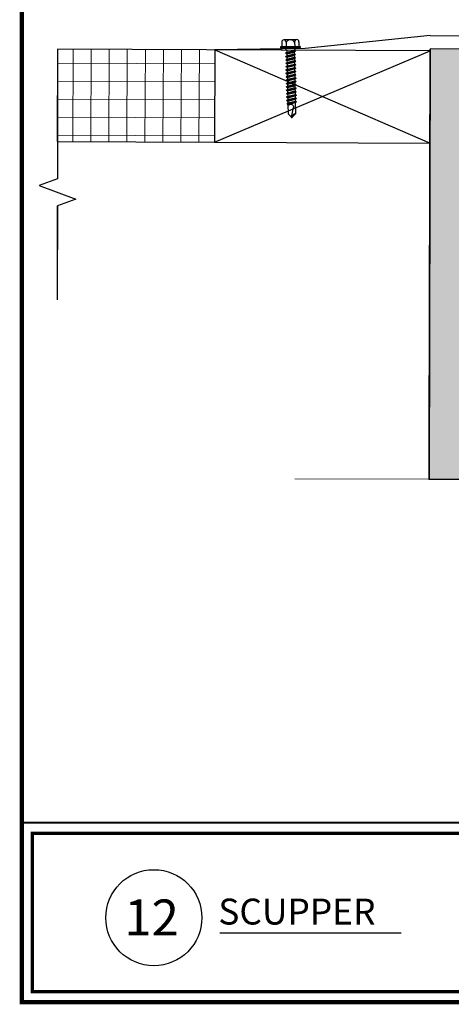
# Model space of a CAD drawing. Units: inches. Extents: x -1 to 58, y -101 to 49.
# Drawn here: x -1 to 5, y -101 to -87 of the extents above; entities that cross this region are included whole.
import ezdxf

# ---------------------------------------------------------------- set-up
doc = ezdxf.new("R2010")
doc.units = ezdxf.units.IN
doc.header["$MEASUREMENT"] = 0
for name, color, linetype in [('ALUCOBOND PLUS', 150, 'Continuous'), ('D-FASTENERS', 253, 'Continuous'), ('T-TEXT', 252, 'Continuous'), ('TITLE', 7, 'Continuous')]:
    doc.layers.add(name, color=color, linetype=linetype)
doc.layers.add('AM_8', color=1, linetype='Continuous', lineweight=15)
doc.layers.add('Cut Lines', color=7, linetype='Continuous', lineweight=0)
doc.styles.add('ROMANS', font='ROMANS.SHX', dxfattribs={"height": 0.2})
doc.styles.get("Standard").update_dxf_attribs({"font": 'arial.ttf'})

# ---------------------------------------------------------------- blocks, each defined once
blk = doc.blocks.new('12x112hwhsd')
for p, q in [((-0.188, 0.133), (-0.188, -0.133)), ((-0.137, 0.177), (-0.043, 0.177)), ((-0.137, 0.089), (-0.043, 0.089)), ((-0.043, 0.204), (-0.02, 0.204)), ((-0.043, 0.204), (-0.043, -0.204)), ((-0.02, 0.204), (0, 0.181)), ((-0.02, 0.204), (-0.02, -0.204)), ((0, 0.181), (0, -0.181)), ((0.025, 0.086), (0.028, 0.086)), ((0.033, 0.081), (0.033, -0.081)), ((0.033, 0.077), (0.037, 0.077)), ((0.053, 0.104), (0.037, 0.077)), ((0.072, -0.077), (0.037, 0.077)), ((0.088, -0.104), (0.053, 0.104)), ((0.053, 0.104), (0.069, 0.077)), ((0.104, -0.077), (0.069, 0.077)), ((0.069, 0.077), (0.107, 0.077)), ((0.123, 0.104), (0.108, 0.077)), ((0.143, -0.077), (0.108, 0.077)), ((0.158, -0.104), (0.123, 0.104)), ((0.123, 0.104), (0.139, 0.077)), ((0.174, -0.077), (0.139, 0.077)), ((0.139, 0.077), (0.178, 0.077)), ((0.193, 0.104), (0.178, 0.077)), ((0.213, -0.077), (0.178, 0.077)), ((0.228, -0.104), (0.193, 0.104)), ((0.193, 0.104), (0.209, 0.077)), ((0.244, -0.077), (0.209, 0.077)), ((0.209, 0.077), (0.248, 0.077)), ((0.263, 0.104), (0.248, 0.077)), ((0.283, -0.077), (0.248, 0.077)), ((0.298, -0.104), (0.263, 0.104)), ((0.263, 0.104), (0.279, 0.077)), ((0.314, -0.077), (0.279, 0.077)), ((0.279, 0.077), (0.318, 0.077)), ((0.333, 0.104), (0.318, 0.077)), ((0.353, -0.077), (0.318, 0.077)), ((0.368, -0.104), (0.333, 0.104)), ((0.333, 0.104), (0.349, 0.077)), ((0.384, -0.077), (0.349, 0.077)), ((0.349, 0.077), (0.388, 0.077)), ((0.403, 0.104), (0.388, 0.077)), ((0.423, -0.077), (0.388, 0.077)), ((0.438, -0.104), (0.403, 0.104)), ((0.403, 0.104), (0.419, 0.077)), ((0.454, -0.077), (0.419, 0.077)), ((0.419, 0.077), (0.458, 0.077)), ((0.473, 0.104), (0.458, 0.077)), ((0.493, -0.077), (0.458, 0.077)), ((0.508, -0.104), (0.473, 0.104)), ((0.473, 0.104), (0.489, 0.077)), ((0.524, -0.077), (0.489, 0.077)), ((0.489, 0.077), (0.528, 0.077)), ((0.543, 0.104), (0.528, 0.077)), ((0.563, -0.077), (0.528, 0.077)), ((0.543, 0.104), (0.559, 0.077)), ((0.578, -0.104), (0.543, 0.104)), ((0.559, 0.077), (0.598, 0.077)), ((0.594, -0.077), (0.559, 0.077)), ((0.613, 0.104), (0.598, 0.077)), ((0.633, -0.077), (0.598, 0.077)), ((0.613, 0.104), (0.629, 0.077)), ((0.648, -0.104), (0.613, 0.104)), ((0.629, 0.077), (0.668, 0.077)), ((0.664, -0.077), (0.629, 0.077)), ((0.683, 0.104), (0.668, 0.077)), ((0.703, -0.077), (0.668, 0.077)), ((0.683, 0.104), (0.699, 0.077)), ((0.719, -0.104), (0.683, 0.104)), ((0.699, 0.077), (0.738, 0.077)), ((0.734, -0.077), (0.699, 0.077)), ((0.754, 0.104), (0.738, 0.077)), ((0.773, -0.077), (0.738, 0.077)), ((0.754, 0.104), (0.769, 0.077)), ((0.789, -0.104), (0.754, 0.104)), ((0.769, 0.077), (0.808, 0.077)), ((0.804, -0.077), (0.769, 0.077)), ((0.824, 0.104), (0.808, 0.077)), ((0.843, -0.077), (0.808, 0.077)), ((0.824, 0.104), (0.839, 0.077)), ((0.859, -0.104), (0.824, 0.104)), ((0.839, 0.077), (0.878, 0.077)), ((0.874, -0.077), (0.839, 0.077)), ((0.894, 0.104), (0.878, 0.077)), ((0.913, -0.077), (0.878, 0.077)), ((0.894, 0.104), (0.909, 0.077)), ((0.929, -0.104), (0.894, 0.104)), ((0.909, 0.077), (0.948, 0.077)), ((0.944, -0.077), (0.909, 0.077)), ((0.964, 0.104), (0.948, 0.077)), ((0.983, -0.077), (0.948, 0.077)), ((0.964, 0.104), (0.979, 0.077)), ((0.999, -0.104), (0.964, 0.104)), ((0.979, 0.077), (1.018, 0.077)), ((1.014, -0.077), (0.979, 0.077)), ((1.034, 0.104), (1.018, 0.077)), ((1.053, -0.077), (1.018, 0.077)), ((1.069, -0.104), (1.034, 0.104)), ((1.034, 0.104), (1.049, 0.077)), ((1.084, -0.077), (1.049, 0.077)), ((1.049, 0.077), (1.088, 0.077)), ((1.1, 0.098), (1.088, 0.077)), ((1.123, -0.077), (1.088, 0.077)), ((1.1, 0.098), (1.108, 0.097)), ((1.133, -0.094), (1.1, 0.098)), ((1.108, 0.097), (1.119, 0.077)), ((1.108, 0.097), (1.146, -0.092)), ((1.154, -0.077), (1.119, 0.077)), ((1.119, 0.077), (1.35, 0.077)), ((1.428, -0.007), (1.219, 0.042)), ((1.418, 0.008), (1.35, 0.077)), ((1.435, 0.008), (1.418, 0.008)), ((1.435, 0.008), (1.435, -0.008)), ((-0.137, -0.089), (-0.043, -0.089)), ((-0.137, -0.177), (-0.043, -0.177)), ((-0.043, -0.204), (-0.02, -0.204)), ((-0.02, -0.204), (0, -0.181)), ((0.025, -0.086), (0.028, -0.086)), ((0.033, -0.077), (0.072, -0.077)), ((0.088, -0.104), (0.072, -0.077)), ((0.088, -0.104), (0.104, -0.077)), ((0.104, -0.077), (0.143, -0.077)), ((0.158, -0.104), (0.143, -0.077)), ((0.158, -0.104), (0.174, -0.077)), ((0.174, -0.077), (0.213, -0.077)), ((0.228, -0.104), (0.213, -0.077)), ((0.228, -0.104), (0.244, -0.077)), ((0.244, -0.077), (0.283, -0.077)), ((0.298, -0.104), (0.283, -0.077)), ((0.298, -0.104), (0.314, -0.077)), ((0.314, -0.077), (0.353, -0.077)), ((0.368, -0.104), (0.353, -0.077)), ((0.368, -0.104), (0.384, -0.077)), ((0.384, -0.077), (0.423, -0.077)), ((0.438, -0.104), (0.423, -0.077)), ((0.438, -0.104), (0.454, -0.077)), ((0.454, -0.077), (0.493, -0.077)), ((0.508, -0.104), (0.493, -0.077)), ((0.508, -0.104), (0.524, -0.077)), ((0.524, -0.077), (0.563, -0.077)), ((0.578, -0.104), (0.563, -0.077)), ((0.578, -0.104), (0.594, -0.077)), ((0.594, -0.077), (0.633, -0.077)), ((0.648, -0.104), (0.633, -0.077)), ((0.648, -0.104), (0.664, -0.077)), ((0.664, -0.077), (0.703, -0.077)), ((0.719, -0.104), (0.703, -0.077)), ((0.719, -0.104), (0.734, -0.077)), ((0.734, -0.077), (0.773, -0.077)), ((0.789, -0.104), (0.773, -0.077)), ((0.789, -0.104), (0.804, -0.077)), ((0.804, -0.077), (0.843, -0.077)), ((0.859, -0.104), (0.843, -0.077)), ((0.859, -0.104), (0.874, -0.077)), ((0.874, -0.077), (0.913, -0.077)), ((0.929, -0.104), (0.913, -0.077)), ((0.929, -0.104), (0.944, -0.077)), ((0.944, -0.077), (0.983, -0.077)), ((0.999, -0.104), (0.983, -0.077)), ((0.999, -0.104), (1.014, -0.077)), ((1.014, -0.077), (1.053, -0.077)), ((1.069, -0.104), (1.053, -0.077)), ((1.069, -0.104), (1.084, -0.077)), ((1.084, -0.077), (1.123, -0.077)), ((1.133, -0.094), (1.123, -0.077)), ((1.133, -0.094), (1.146, -0.092)), ((1.146, -0.092), (1.154, -0.077)), ((1.154, -0.077), (1.35, -0.077)), ((1.421, -0.006), (1.35, -0.077))]:
    blk.add_line(p, q)
for centre, radius, start, end in [((-0.143, 0.133), 0.0447, 82.014, 277.986), ((-0.085, 0), 0.102, 120.1987, 239.8012), ((0.025, 0.111), 0.0246, 180.0001, 269.9999), ((0.028, 0.081), 0.00492, 0, 90.0001), ((1.23, -0.017), 0.0723, 146.6541, 237.2216), ((1.207, -0.001), 0.0448, 74.9996, 146.6534), ((1.453, 0.098), 0.108, 191.1399, 260.6718), ((-0.143, -0.133), 0.0447, 82.014, 277.9855), ((0.025, -0.111), 0.0246, 90.0001, 180.0002), ((0.028, -0.081), 0.00492, 269.9999, 0)]:
    blk.add_arc(centre, radius, start, end)

msp = doc.modelspace()

# ---------------------------------------------------------------- hatches: boundary and pattern name
at = {"lineweight": -3}
h = msp.add_hatch(dxfattribs=at)
h.set_pattern_fill('AR-SAND', color=256, scale=0.074671)
h.set_pattern_definition([(37.5, (113.48486, -91.3682), (-0.00470377, 0.14387771), [0, -0.1134998, 0, -0.12694057, 0, -0.12134025]), (7.5, (113.48486, -91.3682), (0.13215086, 0.21073225), [0, -0.06123016, 0, -0.10229917, 0, -0.03920224]), (327.5, (113.39301, -91.3682), (0.23253585, 0.00042257), [0, -0.03733546, 0, -0.13440766, 0, -0.17547667]), (317.5, (113.39301, -91.3682), (0.22447025, 0.06553685), [0, -0.01866773, 0, -0.08811169, 0, -0.10080575])])
h.paths.add_polyline_path([(5.47, -87.393), (5.004, -87.391), (4.986, -93.363), (5.452, -93.364)])
h.paths.add_polyline_path([(8.551, -87.402), (8.084, -87.401), (8.066, -93.372), (8.532, -93.374)])
at = {"layer": 'AM_8'}
h = msp.add_hatch(dxfattribs=at)
h.set_pattern_fill('_U', color=0, scale=0.25, angle=-0.2633, style=0, double=1, pattern_type=0)
h.set_pattern_definition([(359.7367, (-129.27805, 5.50542), (0.00114886, 0.24999736), []), (89.7367, (-129.27805, 5.50542), (-0.24999736, 0.00114886), [])])
h.paths.add_polyline_path([(-0.178, -88.674), (2.005, -88.684), (2.011, -87.405), (-0.172, -87.395)])

# ---------------------------------------------------------------- linework, layer by layer
for p, q in [((5.004, -87.205), (11.074, -87.242)), ((-0.174, -90.874), (-0.172, -89.567))]:
    msp.add_line(p, q)
at = {"lineweight": -3}
for p, q in [((5.003, -87.392), (4.985, -93.364)), ((4.987, -92.829), (5.004, -87.395)), ((2.083, -99.663), (4.599, -99.663))]:
    msp.add_line(p, q, dxfattribs=at)
at = {"color": 7}
msp.add_line((5.003, -87.517), (5.004, -87.517), dxfattribs=at)
at = {"linetype": 'Continuous'}
msp.add_lwpolyline([(-0.172, -87.395), (-0.174, -89.194), (-0.43, -89.287), (0.082, -89.475), (-0.174, -89.568), (-0.176, -90.8)], dxfattribs=at)
at = {"lineweight": -3}
msp.add_lwpolyline([(4.986, -93.363), (5.452, -93.364), (5.47, -87.393), (5.004, -87.391)], close=True, dxfattribs=at)
at = {"const_width": 0.03}
msp.add_lwpolyline([(-0.674, -98.136), (16.326, -98.136)], dxfattribs=at)
at = {"layer": 'ALUCOBOND PLUS', "color": 7}
for p, q in [((5.004, -87.205), (3.267, -87.384)), ((2.005, -88.684), (5.003, -87.419)), ((3.267, -87.384), (2.011, -87.405)), ((2.011, -87.405), (5, -88.698))]:
    msp.add_line(p, q, dxfattribs=at)
for points in [[(5.004, -87.419), (-0.172, -87.395), (-0.178, -88.674), (2.005, -88.684)], [(2.011, -87.405), (2.005, -88.684), (5, -88.698), (5.004, -87.419)]]:
    msp.add_lwpolyline(points, dxfattribs=at)
at = {"layer": 'Cut Lines'}
msp.add_lwpolyline([(3.122, -93.362), (8.673, -93.372), (8.807, -93.143), (8.941, -93.615), (9.017, -93.372), (10.603, -93.372)], dxfattribs=at)
at = {"layer": 'T-TEXT', "color": 7}
msp.add_circle((1.165, -99.455), 0.667, dxfattribs=at)
at = {"layer": 'TITLE', "const_width": 0.06}
msp.add_lwpolyline([(-0.668, -78.628), (-0.668, -100.628), (16.332, -100.628), (16.332, -78.628), (-0.668, -78.628)], dxfattribs=at)
at = {"layer": 'TITLE', "const_width": 0.0469}
msp.add_lwpolyline([(-0.522, -100.481), (-0.522, -98.283), (9.071, -98.283), (9.071, -100.481)], close=True, dxfattribs=at)

# ---------------------------------------------------------------- block references
at = {"layer": 'D-FASTENERS', "xscale": 0.668929228351751, "yscale": 0.668929228351751, "zscale": 0.668929228351751, "rotation": 271.1376838951}
msp.add_blockref('12x112hwhsd', (3.062, -87.388), dxfattribs=at)

# ---------------------------------------------------------------- texts
at = {"lineweight": -3, "style": 'ROMANS'}
msp.add_text('SCUPPER', height=0.36, dxfattribs=at).set_placement((2.06, -99.55))
at = {"layer": 'T-TEXT', "color": 7}
msp.add_text('12', height=0.5, dxfattribs=at).set_placement((0.755, -99.702))

doc.saveas('drawing.dxf')
